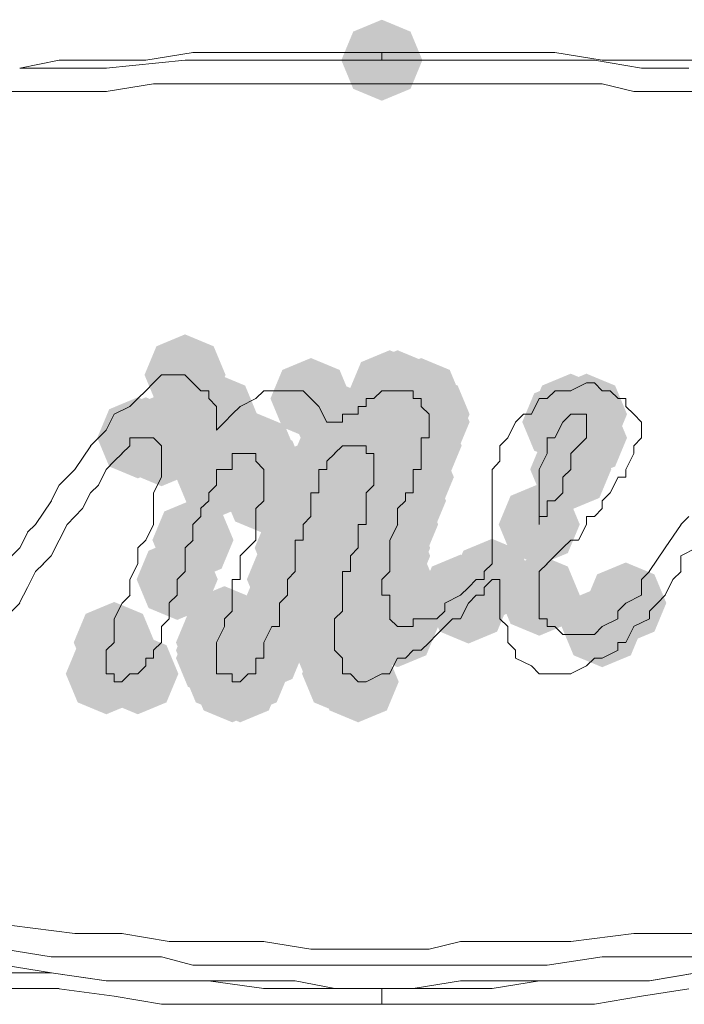
# Model space of a CAD drawing. Units: inches. Extents: x 2 to 2525, y 13 to 1882.
# Drawn here: x 718 to 733, y 964 to 985 of the extents above; entities that cross this region are included whole.
import ezdxf

# ---------------------------------------------------------------- set-up
doc = ezdxf.new("R2010")
doc.units = ezdxf.units.IN
doc.header["$MEASUREMENT"] = 0

msp = doc.modelspace()

# ---------------------------------------------------------------- hatches: boundary and pattern name
h = msp.add_hatch(color=0)
h.dxf.hatch_style = 2
h.paths.add_polyline_path([(726.099, 983.44), (725.472, 983.701), (725.211, 984.329), (725.472, 984.956), (726.099, 985.217), (726.727, 984.956), (726.988, 984.329), (726.727, 983.701)])
h = msp.add_hatch(color=0)
h.dxf.hatch_style = 2
h.paths.add_polyline_path([(721.784, 976.538), (721.157, 976.799), (720.896, 977.427), (721.157, 978.054), (721.784, 978.316), (722.412, 978.054), (722.673, 977.427), (722.412, 976.799)])
h = msp.add_hatch(color=0)
h.dxf.hatch_style = 2
h.paths.add_polyline_path([(724.545, 976.02), (723.918, 976.281), (723.657, 976.908), (723.918, 977.536), (724.545, 977.797), (725.173, 977.536), (725.434, 976.908), (725.173, 976.281)])
h = msp.add_hatch(color=0)
h.dxf.hatch_style = 2
h.paths.add_polyline_path([(726.271, 976.191), (725.643, 976.452), (725.382, 977.08), (725.643, 977.707), (726.271, 977.968), (726.898, 977.707), (727.159, 977.08), (726.898, 976.452)])
h = msp.add_hatch(color=0)
h.dxf.hatch_style = 2
h.paths.add_polyline_path([(726.444, 976.191), (725.817, 976.452), (725.556, 977.08), (725.817, 977.707), (726.444, 977.968), (727.072, 977.707), (727.333, 977.08), (727.072, 976.452)])
h = msp.add_hatch(color=0)
h.dxf.hatch_style = 2
h.paths.add_polyline_path([(726.961, 976.02), (726.333, 976.281), (726.072, 976.908), (726.333, 977.536), (726.961, 977.797), (727.588, 977.536), (727.849, 976.908), (727.588, 976.281)])
h = msp.add_hatch(color=0)
h.dxf.hatch_style = 2
h.paths.add_polyline_path([(722.475, 975.677), (721.847, 975.938), (721.586, 976.565), (721.847, 977.193), (722.475, 977.454), (723.102, 977.193), (723.363, 976.565), (723.102, 975.938)])
h = msp.add_hatch(color=0)
h.dxf.hatch_style = 2
h.paths.add_polyline_path([(727.134, 975.677), (726.507, 975.938), (726.246, 976.565), (726.507, 977.193), (727.134, 977.454), (727.762, 977.193), (728.023, 976.565), (727.762, 975.938)])
h = msp.add_hatch(color=0)
h.dxf.hatch_style = 2
h.paths.add_polyline_path([(730.24, 975.677), (729.612, 975.938), (729.351, 976.565), (729.612, 977.193), (730.24, 977.454), (730.868, 977.193), (731.129, 976.565), (730.868, 975.938)])
h = msp.add_hatch(color=0)
h.dxf.hatch_style = 2
h.paths.add_polyline_path([(730.585, 975.677), (729.957, 975.938), (729.696, 976.565), (729.957, 977.193), (730.585, 977.454), (731.213, 977.193), (731.474, 976.565), (731.213, 975.938)])
h = msp.add_hatch(color=0)
h.dxf.hatch_style = 2
h.paths.add_polyline_path([(725.064, 975.505), (724.436, 975.766), (724.175, 976.394), (724.436, 977.022), (725.064, 977.283), (725.691, 977.022), (725.952, 976.394), (725.691, 975.766)])
h = msp.add_hatch(color=0)
h.dxf.hatch_style = 2
h.paths.add_polyline_path([(727.134, 975.505), (726.507, 975.766), (726.246, 976.394), (726.507, 977.022), (727.134, 977.283), (727.762, 977.022), (728.023, 976.394), (727.762, 975.766)])
h = msp.add_hatch(color=0)
h.dxf.hatch_style = 2
h.paths.add_polyline_path([(730.067, 975.505), (729.439, 975.766), (729.178, 976.394), (729.439, 977.022), (730.067, 977.283), (730.694, 977.022), (730.955, 976.394), (730.694, 975.766)])
h = msp.add_hatch(color=0)
h.dxf.hatch_style = 2
h.paths.add_polyline_path([(720.749, 975.158), (720.122, 975.419), (719.861, 976.047), (720.122, 976.674), (720.749, 976.936), (721.377, 976.674), (721.638, 976.047), (721.377, 975.419)])
h = msp.add_hatch(color=0)
h.dxf.hatch_style = 2
h.paths.add_polyline_path([(720.923, 975.158), (720.295, 975.419), (720.034, 976.047), (720.295, 976.674), (720.923, 976.936), (721.55, 976.674), (721.812, 976.047), (721.55, 975.419)])
h = msp.add_hatch(color=0)
h.dxf.hatch_style = 2
h.paths.add_polyline_path([(721.094, 975.158), (720.467, 975.419), (720.206, 976.047), (720.467, 976.674), (721.094, 976.936), (721.722, 976.674), (721.983, 976.047), (721.722, 975.419)])
h = msp.add_hatch(color=0)
h.dxf.hatch_style = 2
h.paths.add_polyline_path([(730.585, 975.158), (729.957, 975.419), (729.696, 976.047), (729.957, 976.674), (730.585, 976.936), (731.213, 976.674), (731.474, 976.047), (731.213, 975.419)])
h = msp.add_hatch(color=0)
h.dxf.hatch_style = 2
h.paths.add_polyline_path([(721.268, 974.986), (720.64, 975.247), (720.379, 975.875), (720.64, 976.503), (721.268, 976.764), (721.895, 976.503), (722.157, 975.875), (721.895, 975.247)])
h = msp.add_hatch(color=0)
h.dxf.hatch_style = 2
h.paths.add_polyline_path([(725.237, 974.986), (724.61, 975.247), (724.349, 975.875), (724.61, 976.503), (725.237, 976.764), (725.865, 976.503), (726.126, 975.875), (725.865, 975.247)])
h = msp.add_hatch(color=0)
h.dxf.hatch_style = 2
h.paths.add_polyline_path([(725.409, 974.986), (724.781, 975.247), (724.52, 975.875), (724.781, 976.503), (725.409, 976.764), (726.036, 976.503), (726.297, 975.875), (726.036, 975.247)])
h = msp.add_hatch(color=0)
h.dxf.hatch_style = 2
h.paths.add_polyline_path([(725.58, 974.986), (724.953, 975.247), (724.692, 975.875), (724.953, 976.503), (725.58, 976.764), (726.208, 976.503), (726.469, 975.875), (726.208, 975.247)])
h = msp.add_hatch(color=0)
h.dxf.hatch_style = 2
h.paths.add_polyline_path([(725.58, 974.986), (724.953, 975.247), (724.692, 975.875), (724.953, 976.503), (725.58, 976.764), (726.208, 976.503), (726.469, 975.875), (726.208, 975.247)])
h = msp.add_hatch(color=0)
h.dxf.hatch_style = 2
h.paths.add_polyline_path([(726.961, 974.986), (726.333, 975.247), (726.072, 975.875), (726.333, 976.503), (726.961, 976.764), (727.588, 976.503), (727.849, 975.875), (727.588, 975.247)])
h = msp.add_hatch(color=0)
h.dxf.hatch_style = 2
h.paths.add_polyline_path([(722.82, 974.815), (722.192, 975.076), (721.931, 975.704), (722.192, 976.331), (722.82, 976.592), (723.447, 976.331), (723.708, 975.704), (723.447, 975.076)])
h = msp.add_hatch(color=0)
h.dxf.hatch_style = 2
h.paths.add_polyline_path([(722.993, 974.815), (722.366, 975.076), (722.105, 975.704), (722.366, 976.331), (722.993, 976.592), (723.621, 976.331), (723.882, 975.704), (723.621, 975.076)])
h = msp.add_hatch(color=0)
h.dxf.hatch_style = 2
h.paths.add_polyline_path([(723.165, 974.815), (722.537, 975.076), (722.276, 975.704), (722.537, 976.331), (723.165, 976.592), (723.792, 976.331), (724.053, 975.704), (723.792, 975.076)])
h = msp.add_hatch(color=0)
h.dxf.hatch_style = 2
h.paths.add_polyline_path([(723.338, 974.815), (722.711, 975.076), (722.45, 975.704), (722.711, 976.331), (723.338, 976.592), (723.966, 976.331), (724.227, 975.704), (723.966, 975.076)])
h = msp.add_hatch(color=0)
h.dxf.hatch_style = 2
h.paths.add_polyline_path([(725.064, 974.815), (724.436, 975.076), (724.175, 975.704), (724.436, 976.331), (725.064, 976.592), (725.691, 976.331), (725.952, 975.704), (725.691, 975.076)])
h = msp.add_hatch(color=0)
h.dxf.hatch_style = 2
h.paths.add_polyline_path([(725.064, 974.815), (724.436, 975.076), (724.175, 975.704), (724.436, 976.331), (725.064, 976.592), (725.691, 976.331), (725.952, 975.704), (725.691, 975.076)])
h = msp.add_hatch(color=0)
h.dxf.hatch_style = 2
h.paths.add_polyline_path([(725.754, 974.815), (725.126, 975.076), (724.865, 975.704), (725.126, 976.331), (725.754, 976.592), (726.381, 976.331), (726.642, 975.704), (726.381, 975.076)])
h = msp.add_hatch(color=0)
h.dxf.hatch_style = 2
h.paths.add_polyline_path([(725.925, 974.815), (725.298, 975.076), (725.037, 975.704), (725.298, 976.331), (725.925, 976.592), (726.553, 976.331), (726.814, 975.704), (726.553, 975.076)])
h = msp.add_hatch(color=0)
h.dxf.hatch_style = 2
h.paths.add_polyline_path([(723.338, 974.643), (722.711, 974.904), (722.45, 975.532), (722.711, 976.16), (723.338, 976.421), (723.966, 976.16), (724.227, 975.532), (723.966, 974.904)])
h = msp.add_hatch(color=0)
h.dxf.hatch_style = 2
h.paths.add_polyline_path([(722.475, 974.296), (721.847, 974.557), (721.586, 975.185), (721.847, 975.813), (722.475, 976.074), (723.102, 975.813), (723.363, 975.185), (723.102, 974.557)])
h = msp.add_hatch(color=0)
h.dxf.hatch_style = 2
h.paths.add_polyline_path([(723.51, 974.468), (722.882, 974.729), (722.621, 975.356), (722.882, 975.984), (723.51, 976.245), (724.137, 975.984), (724.398, 975.356), (724.137, 974.729)])
h = msp.add_hatch(color=0)
h.dxf.hatch_style = 2
h.paths.add_polyline_path([(723.51, 974.468), (722.882, 974.729), (722.621, 975.356), (722.882, 975.984), (723.51, 976.245), (724.137, 975.984), (724.398, 975.356), (724.137, 974.729)])
h = msp.add_hatch(color=0)
h.dxf.hatch_style = 2
h.paths.add_polyline_path([(723.51, 974.296), (722.882, 974.557), (722.621, 975.185), (722.882, 975.813), (723.51, 976.074), (724.137, 975.813), (724.398, 975.185), (724.137, 974.557)])
h = msp.add_hatch(color=0)
h.dxf.hatch_style = 2
h.paths.add_polyline_path([(724.719, 974.296), (724.091, 974.557), (723.83, 975.185), (724.091, 975.813), (724.719, 976.074), (725.346, 975.813), (725.607, 975.185), (725.346, 974.557)])
h = msp.add_hatch(color=0)
h.dxf.hatch_style = 2
h.paths.add_polyline_path([(724.719, 974.296), (724.091, 974.557), (723.83, 975.185), (724.091, 975.813), (724.719, 976.074), (725.346, 975.813), (725.607, 975.185), (725.346, 974.557)])
h = msp.add_hatch(color=0)
h.dxf.hatch_style = 2
h.paths.add_polyline_path([(725.925, 974.468), (725.298, 974.729), (725.037, 975.356), (725.298, 975.984), (725.925, 976.245), (726.553, 975.984), (726.814, 975.356), (726.553, 974.729)])
h = msp.add_hatch(color=0)
h.dxf.hatch_style = 2
h.paths.add_polyline_path([(726.789, 974.296), (726.162, 974.557), (725.901, 975.185), (726.162, 975.813), (726.789, 976.074), (727.417, 975.813), (727.678, 975.185), (727.417, 974.557)])
h = msp.add_hatch(color=0)
h.dxf.hatch_style = 2
h.paths.add_polyline_path([(730.24, 974.468), (729.612, 974.729), (729.351, 975.356), (729.612, 975.984), (730.24, 976.245), (730.868, 975.984), (731.129, 975.356), (730.868, 974.729)])
h = msp.add_hatch(color=0)
h.dxf.hatch_style = 2
h.paths.add_polyline_path([(723.51, 973.953), (722.882, 974.214), (722.621, 974.842), (722.882, 975.47), (723.51, 975.731), (724.137, 975.47), (724.398, 974.842), (724.137, 974.214)])
h = msp.add_hatch(color=0)
h.dxf.hatch_style = 2
h.paths.add_polyline_path([(724.545, 973.778), (723.918, 974.039), (723.657, 974.666), (723.918, 975.294), (724.545, 975.555), (725.173, 975.294), (725.434, 974.666), (725.173, 974.039)])
h = msp.add_hatch(color=0)
h.dxf.hatch_style = 2
h.paths.add_polyline_path([(725.754, 973.778), (725.126, 974.039), (724.865, 974.666), (725.126, 975.294), (725.754, 975.555), (726.381, 975.294), (726.642, 974.666), (726.381, 974.039)])
h = msp.add_hatch(color=0)
h.dxf.hatch_style = 2
h.paths.add_polyline_path([(726.618, 973.778), (725.99, 974.039), (725.729, 974.666), (725.99, 975.294), (726.618, 975.555), (727.245, 975.294), (727.506, 974.666), (727.245, 974.039)])
h = msp.add_hatch(color=0)
h.dxf.hatch_style = 2
h.paths.add_polyline_path([(724.545, 973.431), (723.918, 973.692), (723.657, 974.319), (723.918, 974.947), (724.545, 975.208), (725.173, 974.947), (725.434, 974.319), (725.173, 973.692)])
h = msp.add_hatch(color=0)
h.dxf.hatch_style = 2
h.paths.add_polyline_path([(725.58, 973.259), (724.953, 973.52), (724.692, 974.148), (724.953, 974.775), (725.58, 975.037), (726.208, 974.775), (726.469, 974.148), (726.208, 973.52)])
h = msp.add_hatch(color=0)
h.dxf.hatch_style = 2
h.paths.add_polyline_path([(726.444, 973.259), (725.817, 973.52), (725.556, 974.148), (725.817, 974.775), (726.444, 975.037), (727.072, 974.775), (727.333, 974.148), (727.072, 973.52)])
h = msp.add_hatch(color=0)
h.dxf.hatch_style = 2
h.paths.add_polyline_path([(729.55, 973.259), (728.922, 973.52), (728.661, 974.148), (728.922, 974.775), (729.55, 975.037), (730.177, 974.775), (730.438, 974.148), (730.177, 973.52)])
h = msp.add_hatch(color=0)
h.dxf.hatch_style = 2
h.paths.add_polyline_path([(721.958, 972.916), (721.33, 973.177), (721.069, 973.805), (721.33, 974.432), (721.958, 974.693), (722.585, 974.432), (722.847, 973.805), (722.585, 973.177)])
h = msp.add_hatch(color=0)
h.dxf.hatch_style = 2
h.paths.add_polyline_path([(724.2, 972.744), (723.572, 973.006), (723.311, 973.633), (723.572, 974.261), (724.2, 974.522), (724.827, 974.261), (725.088, 973.633), (724.827, 973.006)])
h = msp.add_hatch(color=0)
h.dxf.hatch_style = 2
h.paths.add_polyline_path([(725.409, 972.569), (724.781, 972.83), (724.52, 973.457), (724.781, 974.085), (725.409, 974.346), (726.036, 974.085), (726.297, 973.457), (726.036, 972.83)])
h = msp.add_hatch(color=0)
h.dxf.hatch_style = 2
h.paths.add_polyline_path([(725.58, 972.744), (724.953, 973.006), (724.692, 973.633), (724.953, 974.261), (725.58, 974.522), (726.208, 974.261), (726.469, 973.633), (726.208, 973.006)])
h = msp.add_hatch(color=0)
h.dxf.hatch_style = 2
h.paths.add_polyline_path([(726.271, 972.744), (725.643, 973.006), (725.382, 973.633), (725.643, 974.261), (726.271, 974.522), (726.898, 974.261), (727.159, 973.633), (726.898, 973.006)])
h = msp.add_hatch(color=0)
h.dxf.hatch_style = 2
h.paths.add_polyline_path([(726.271, 972.569), (725.643, 972.83), (725.382, 973.457), (725.643, 974.085), (726.271, 974.346), (726.898, 974.085), (727.159, 973.457), (726.898, 972.83)])
h = msp.add_hatch(color=0)
h.dxf.hatch_style = 2
h.paths.add_polyline_path([(726.271, 972.226), (725.643, 972.487), (725.382, 973.115), (725.643, 973.742), (726.271, 974.003), (726.898, 973.742), (727.159, 973.115), (726.898, 972.487)])
h = msp.add_hatch(color=0)
h.dxf.hatch_style = 2
h.paths.add_polyline_path([(721.613, 972.054), (720.985, 972.315), (720.724, 972.943), (720.985, 973.571), (721.613, 973.832), (722.24, 973.571), (722.502, 972.943), (722.24, 972.315)])
h = msp.add_hatch(color=0)
h.dxf.hatch_style = 2
h.paths.add_polyline_path([(724.028, 972.054), (723.401, 972.315), (723.14, 972.943), (723.401, 973.571), (724.028, 973.832), (724.656, 973.571), (724.917, 972.943), (724.656, 972.315)])
h = msp.add_hatch(color=0)
h.dxf.hatch_style = 2
h.paths.add_polyline_path([(725.237, 972.054), (724.61, 972.315), (724.349, 972.943), (724.61, 973.571), (725.237, 973.832), (725.865, 973.571), (726.126, 972.943), (725.865, 972.315)])
h = msp.add_hatch(color=0)
h.dxf.hatch_style = 2
h.paths.add_polyline_path([(728.515, 972.054), (727.887, 972.315), (727.626, 972.943), (727.887, 973.571), (728.515, 973.832), (729.142, 973.571), (729.403, 972.943), (729.142, 972.315)])
h = msp.add_hatch(color=0)
h.dxf.hatch_style = 2
h.paths.add_polyline_path([(728.515, 972.054), (727.887, 972.315), (727.626, 972.943), (727.887, 973.571), (728.515, 973.832), (729.142, 973.571), (729.403, 972.943), (729.142, 972.315)])
h = msp.add_hatch(color=0)
h.dxf.hatch_style = 2
h.paths.add_polyline_path([(724.028, 971.707), (723.401, 971.968), (723.14, 972.596), (723.401, 973.224), (724.028, 973.485), (724.656, 973.224), (724.917, 972.596), (724.656, 971.968)])
h = msp.add_hatch(color=0)
h.dxf.hatch_style = 2
h.paths.add_polyline_path([(727.824, 971.707), (727.197, 971.968), (726.936, 972.596), (727.197, 973.224), (727.824, 973.485), (728.452, 973.224), (728.713, 972.596), (728.452, 971.968)])
h = msp.add_hatch(color=0)
h.dxf.hatch_style = 2
h.paths.add_polyline_path([(729.55, 971.707), (728.922, 971.968), (728.661, 972.596), (728.922, 973.224), (729.55, 973.485), (730.177, 973.224), (730.438, 972.596), (730.177, 971.968)])
h = msp.add_hatch(color=0)
h.dxf.hatch_style = 2
h.paths.add_polyline_path([(725.237, 971.535), (724.61, 971.797), (724.349, 972.424), (724.61, 973.052), (725.237, 973.313), (725.865, 973.052), (726.126, 972.424), (725.865, 971.797)])
h = msp.add_hatch(color=0)
h.dxf.hatch_style = 2
h.paths.add_polyline_path([(727.998, 971.535), (727.371, 971.797), (727.11, 972.424), (727.371, 973.052), (727.998, 973.313), (728.626, 973.052), (728.887, 972.424), (728.626, 971.797)])
h = msp.add_hatch(color=0)
h.dxf.hatch_style = 2
h.paths.add_polyline_path([(731.447, 971.535), (730.819, 971.797), (730.558, 972.424), (730.819, 973.052), (731.447, 973.313), (732.075, 973.052), (732.336, 972.424), (732.075, 971.797)])
h = msp.add_hatch(color=0)
h.dxf.hatch_style = 2
h.paths.add_polyline_path([(725.064, 971.193), (724.436, 971.454), (724.175, 972.081), (724.436, 972.709), (725.064, 972.97), (725.691, 972.709), (725.952, 972.081), (725.691, 971.454)])
h = msp.add_hatch(color=0)
h.dxf.hatch_style = 2
h.paths.add_polyline_path([(726.271, 971.193), (725.643, 971.454), (725.382, 972.081), (725.643, 972.709), (726.271, 972.97), (726.898, 972.709), (727.159, 972.081), (726.898, 971.454)])
h = msp.add_hatch(color=0)
h.dxf.hatch_style = 2
h.paths.add_polyline_path([(722.648, 971.017), (722.021, 971.278), (721.76, 971.906), (722.021, 972.533), (722.648, 972.794), (723.276, 972.533), (723.537, 971.906), (723.276, 971.278)])
h = msp.add_hatch(color=0)
h.dxf.hatch_style = 2
h.paths.add_polyline_path([(725.064, 971.017), (724.436, 971.278), (724.175, 971.906), (724.436, 972.533), (725.064, 972.794), (725.691, 972.533), (725.952, 971.906), (725.691, 971.278)])
h = msp.add_hatch(color=0)
h.dxf.hatch_style = 2
h.paths.add_polyline_path([(726.444, 971.017), (725.817, 971.278), (725.556, 971.906), (725.817, 972.533), (726.444, 972.794), (727.072, 972.533), (727.333, 971.906), (727.072, 971.278)])
h = msp.add_hatch(color=0)
h.dxf.hatch_style = 2
h.paths.add_polyline_path([(730.93, 971.017), (730.302, 971.278), (730.041, 971.906), (730.302, 972.533), (730.93, 972.794), (731.558, 972.533), (731.819, 971.906), (731.558, 971.278)])
h = msp.add_hatch(color=0)
h.dxf.hatch_style = 2
h.paths.add_polyline_path([(720.232, 970.67), (719.605, 970.931), (719.344, 971.558), (719.605, 972.186), (720.232, 972.447), (720.86, 972.186), (721.121, 971.558), (720.86, 970.931)])
h = msp.add_hatch(color=0)
h.dxf.hatch_style = 2
h.paths.add_polyline_path([(722.475, 970.67), (721.847, 970.931), (721.586, 971.558), (721.847, 972.186), (722.475, 972.447), (723.102, 972.186), (723.363, 971.558), (723.102, 970.931)])
h = msp.add_hatch(color=0)
h.dxf.hatch_style = 2
h.paths.add_polyline_path([(725.064, 970.67), (724.436, 970.931), (724.175, 971.558), (724.436, 972.186), (725.064, 972.447), (725.691, 972.186), (725.952, 971.558), (725.691, 970.931)])
h = msp.add_hatch(color=0)
h.dxf.hatch_style = 2
h.paths.add_polyline_path([(722.475, 970.498), (721.847, 970.759), (721.586, 971.387), (721.847, 972.015), (722.475, 972.276), (723.102, 972.015), (723.363, 971.387), (723.102, 970.759)])
h = msp.add_hatch(color=0)
h.dxf.hatch_style = 2
h.paths.add_polyline_path([(723.51, 970.498), (722.882, 970.759), (722.621, 971.387), (722.882, 972.015), (723.51, 972.276), (724.137, 972.015), (724.398, 971.387), (724.137, 970.759)])
h = msp.add_hatch(color=0)
h.dxf.hatch_style = 2
h.paths.add_polyline_path([(725.064, 970.498), (724.436, 970.759), (724.175, 971.387), (724.436, 972.015), (725.064, 972.276), (725.691, 972.015), (725.952, 971.387), (725.691, 970.759)])
h = msp.add_hatch(color=0)
h.dxf.hatch_style = 2
h.paths.add_polyline_path([(722.475, 970.327), (721.847, 970.588), (721.586, 971.216), (721.847, 971.843), (722.475, 972.104), (723.102, 971.843), (723.363, 971.216), (723.102, 970.588)])
h = msp.add_hatch(color=0)
h.dxf.hatch_style = 2
h.paths.add_polyline_path([(722.475, 970.327), (721.847, 970.588), (721.586, 971.216), (721.847, 971.843), (722.475, 972.104), (723.102, 971.843), (723.363, 971.216), (723.102, 970.588)])
h = msp.add_hatch(color=0)
h.dxf.hatch_style = 2
h.paths.add_polyline_path([(725.237, 970.327), (724.61, 970.588), (724.349, 971.216), (724.61, 971.843), (725.237, 972.104), (725.865, 971.843), (726.126, 971.216), (725.865, 970.588)])
h = msp.add_hatch(color=0)
h.dxf.hatch_style = 2
h.paths.add_polyline_path([(725.237, 970.327), (724.61, 970.588), (724.349, 971.216), (724.61, 971.843), (725.237, 972.104), (725.865, 971.843), (726.126, 971.216), (725.865, 970.588)])
h = msp.add_hatch(color=0)
h.dxf.hatch_style = 2
h.paths.add_polyline_path([(720.059, 969.984), (719.431, 970.245), (719.17, 970.872), (719.431, 971.5), (720.059, 971.761), (720.686, 971.5), (720.948, 970.872), (720.686, 970.245)])
h = msp.add_hatch(color=0)
h.dxf.hatch_style = 2
h.paths.add_polyline_path([(720.749, 969.984), (720.122, 970.245), (719.861, 970.872), (720.122, 971.5), (720.749, 971.761), (721.377, 971.5), (721.638, 970.872), (721.377, 970.245)])
h = msp.add_hatch(color=0)
h.dxf.hatch_style = 2
h.paths.add_polyline_path([(722.648, 969.984), (722.021, 970.245), (721.76, 970.872), (722.021, 971.5), (722.648, 971.761), (723.276, 971.5), (723.537, 970.872), (723.276, 970.245)])
h = msp.add_hatch(color=0)
h.dxf.hatch_style = 2
h.paths.add_polyline_path([(723.165, 969.984), (722.537, 970.245), (722.276, 970.872), (722.537, 971.5), (723.165, 971.761), (723.792, 971.5), (724.053, 970.872), (723.792, 970.245)])
h = msp.add_hatch(color=0)
h.dxf.hatch_style = 2
h.paths.add_polyline_path([(725.237, 969.984), (724.61, 970.245), (724.349, 970.872), (724.61, 971.5), (725.237, 971.761), (725.865, 971.5), (726.126, 970.872), (725.865, 970.245)])
h = msp.add_hatch(color=0)
h.dxf.hatch_style = 2
h.paths.add_polyline_path([(725.409, 969.984), (724.781, 970.245), (724.52, 970.872), (724.781, 971.5), (725.409, 971.761), (726.036, 971.5), (726.297, 970.872), (726.036, 970.245)])
h = msp.add_hatch(color=0)
h.dxf.hatch_style = 2
h.paths.add_polyline_path([(722.82, 969.808), (722.192, 970.069), (721.931, 970.697), (722.192, 971.325), (722.82, 971.586), (723.447, 971.325), (723.708, 970.697), (723.447, 970.069)])
h = msp.add_hatch(color=0)
h.dxf.hatch_style = 2
h.paths.add_polyline_path([(722.993, 969.808), (722.366, 970.069), (722.105, 970.697), (722.366, 971.325), (722.993, 971.586), (723.621, 971.325), (723.882, 970.697), (723.621, 970.069)])
h = msp.add_hatch(color=0)
h.dxf.hatch_style = 2
h.paths.add_polyline_path([(722.993, 969.808), (722.366, 970.069), (722.105, 970.697), (722.366, 971.325), (722.993, 971.586), (723.621, 971.325), (723.882, 970.697), (723.621, 970.069)])
h = msp.add_hatch(color=0)
h.dxf.hatch_style = 2
h.paths.add_polyline_path([(722.993, 969.808), (722.366, 970.069), (722.105, 970.697), (722.366, 971.325), (722.993, 971.586), (723.621, 971.325), (723.882, 970.697), (723.621, 970.069)])
h = msp.add_hatch(color=0)
h.dxf.hatch_style = 2
h.paths.add_polyline_path([(725.58, 969.808), (724.953, 970.069), (724.692, 970.697), (724.953, 971.325), (725.58, 971.586), (726.208, 971.325), (726.469, 970.697), (726.208, 970.069)])
h = msp.add_hatch(color=0)
h.dxf.hatch_style = 2
h.paths.add_polyline_path([(725.58, 969.808), (724.953, 970.069), (724.692, 970.697), (724.953, 971.325), (725.58, 971.586), (726.208, 971.325), (726.469, 970.697), (726.208, 970.069)])

# ---------------------------------------------------------------- linework, layer by layer
at = {"color": 0, "lineweight": 0}
for points in [[(720.923, 984.329), (721.96, 984.5)], [(721.958, 984.5), (722.995, 984.5)], [(722.993, 984.5), (724.202, 984.5)], [(724.2, 984.5), (725.237, 984.5)], [(725.237, 984.5), (726.099, 984.5)], [(726.099, 984.329), (726.099, 984.5)], [(726.789, 984.5), (726.099, 984.5)], [(727.824, 984.5), (726.787, 984.5)], [(728.86, 984.5), (727.823, 984.5)], [(729.895, 984.5), (728.858, 984.5)], [(730.93, 984.329), (729.893, 984.5)], [(718.16, 984.157), (719.026, 984.329)], [(719.024, 984.329), (719.89, 984.329)], [(719.887, 984.329), (720.925, 984.329)], [(720.059, 984.157), (721.786, 984.329)], [(721.784, 984.329), (722.821, 984.329)], [(722.82, 984.329), (723.857, 984.329)], [(723.855, 984.329), (724.72, 984.329)], [(724.719, 984.329), (725.756, 984.329)], [(725.754, 984.329), (726.791, 984.329)], [(726.789, 984.329), (727.826, 984.329)], [(727.824, 984.329), (728.686, 984.329)], [(728.686, 984.329), (729.723, 984.329)], [(729.722, 984.329), (730.759, 984.329)], [(730.759, 984.329), (731.792, 984.157)], [(731.965, 984.329), (730.928, 984.329)], [(733, 984.329), (731.963, 984.329)], [(718.16, 984.157), (718.854, 984.157)], [(718.852, 984.157), (720.061, 984.157)], [(731.792, 984.157), (732.829, 984.157)], [(717.817, 983.639), (719.026, 983.639)], [(719.024, 983.639), (720.061, 983.639)], [(720.059, 983.639), (721.096, 983.814)], [(721.094, 983.814), (721.96, 983.814)], [(721.958, 983.814), (723.166, 983.814)], [(723.165, 983.814), (724.545, 983.814)], [(724.545, 983.814), (725.754, 983.814)], [(725.754, 983.814), (726.962, 983.814)], [(726.961, 983.814), (727.651, 983.814)], [(727.651, 983.814), (729.031, 983.814)], [(729.031, 983.814), (729.721, 983.814)], [(729.722, 983.814), (730.93, 983.814)], [(730.93, 983.814), (731.62, 983.639)], [(731.62, 983.639), (732.482, 983.639)], [(732.482, 983.639), (733.519, 983.639)], [(721.094, 977.255), (721.27, 977.427)], [(721.439, 977.427), (721.268, 977.427)], [(721.439, 977.427), (721.615, 977.427)], [(721.613, 977.427), (721.784, 977.427)], [(721.958, 977.255), (721.782, 977.427)], [(721.094, 977.255), (720.923, 977.08)], [(722.129, 977.08), (721.958, 977.255)], [(730.585, 977.255), (730.238, 977.08)], [(730.585, 977.255), (730.761, 977.255)], [(730.759, 977.255), (730.93, 977.08)], [(720.577, 976.737), (720.749, 976.908)], [(720.749, 976.908), (720.925, 977.08)], [(722.303, 977.08), (722.127, 977.08)], [(722.303, 976.908), (722.303, 977.08)], [(722.475, 976.737), (722.303, 976.908)], [(722.993, 976.737), (723.34, 976.908)], [(723.51, 977.08), (723.338, 976.908)], [(723.51, 977.08), (723.685, 977.08)], [(723.855, 977.08), (723.683, 977.08)], [(723.855, 977.08), (724.03, 977.08)], [(724.2, 977.08), (724.028, 977.08)], [(724.374, 977.08), (724.198, 977.08)], [(724.545, 976.908), (724.374, 977.08)], [(724.545, 976.908), (724.721, 976.737)], [(725.754, 976.737), (725.754, 976.908)], [(725.754, 976.908), (725.925, 976.908)], [(726.099, 977.08), (725.924, 976.908)], [(726.271, 977.08), (726.099, 977.08)], [(726.444, 977.08), (726.269, 977.08)], [(726.618, 977.08), (726.442, 977.08)], [(726.789, 977.08), (726.618, 977.08)], [(726.789, 977.08), (726.789, 976.908)], [(726.961, 976.908), (726.789, 976.908)], [(726.961, 976.908), (726.961, 976.737)], [(729.55, 976.908), (729.378, 976.565)], [(729.722, 976.908), (729.55, 976.908)], [(729.722, 976.908), (729.897, 977.08)], [(730.067, 977.08), (729.895, 977.08)], [(730.24, 977.08), (730.064, 977.08)], [(730.93, 977.08), (731.102, 977.08)], [(731.102, 977.08), (731.277, 976.908)], [(731.447, 976.908), (731.275, 976.908)], [(731.447, 976.737), (731.447, 976.908)], [(720.577, 976.737), (720.23, 976.565)], [(722.475, 976.565), (722.475, 976.737)], [(722.82, 976.565), (722.995, 976.737)], [(724.89, 976.394), (724.719, 976.737)], [(725.754, 976.737), (725.578, 976.737)], [(725.58, 976.737), (725.58, 976.565)], [(727.134, 976.565), (726.959, 976.737)], [(731.62, 976.565), (731.445, 976.737)], [(720.232, 976.565), (720.057, 976.218)], [(722.475, 976.565), (722.475, 976.394)], [(722.648, 976.394), (722.82, 976.565)], [(725.237, 976.394), (725.237, 976.565)], [(725.237, 976.565), (725.409, 976.565)], [(725.409, 976.565), (725.58, 976.565)], [(727.134, 976.394), (727.134, 976.565)], [(729.031, 976.394), (729.207, 976.565)], [(729.205, 976.565), (729.38, 976.565)], [(730.24, 976.565), (730.064, 976.394)], [(730.24, 976.565), (730.412, 976.565)], [(730.585, 976.565), (730.409, 976.565)], [(730.585, 976.394), (730.585, 976.565)], [(731.62, 976.565), (731.792, 976.394)], [(722.475, 976.218), (722.65, 976.394)], [(722.475, 976.394), (722.475, 976.218)], [(725.064, 976.394), (724.888, 976.394)], [(725.064, 976.394), (725.239, 976.394)], [(727.134, 976.394), (727.134, 976.218)], [(729.031, 976.394), (728.86, 976.047)], [(730.067, 976.394), (729.895, 976.047)], [(730.585, 976.218), (730.585, 976.394)], [(731.792, 976.394), (731.792, 976.218)], [(720.059, 976.218), (719.712, 975.875)], [(720.577, 976.047), (720.749, 976.047)], [(720.577, 975.875), (720.577, 976.046)], [(720.749, 976.047), (720.925, 976.047)], [(720.923, 976.047), (721.094, 976.047)], [(721.094, 976.047), (721.27, 975.875)], [(727.134, 976.047), (726.959, 976.047)], [(726.961, 975.875), (726.961, 976.046)], [(727.134, 976.218), (727.134, 976.047)], [(728.86, 976.047), (728.684, 975.875)], [(729.895, 976.047), (729.719, 976.047)], [(729.722, 975.875), (729.722, 976.046)], [(730.412, 975.875), (730.587, 976.046)], [(730.585, 976.218), (730.585, 976.047)], [(731.792, 976.047), (731.62, 975.875)], [(731.792, 976.218), (731.792, 976.047)], [(719.369, 975.356), (719.716, 975.875)], [(720.577, 975.875), (720.402, 975.704)], [(721.268, 975.704), (721.268, 975.875)], [(725.064, 975.704), (725.239, 975.875)], [(725.237, 975.875), (725.409, 975.875)], [(725.58, 975.875), (725.409, 975.875)], [(725.58, 975.875), (725.756, 975.875)], [(725.754, 975.875), (725.754, 975.704)], [(726.961, 975.875), (726.961, 975.704)], [(728.686, 975.532), (728.686, 975.875)], [(729.722, 975.704), (729.722, 975.875)], [(730.24, 975.704), (730.412, 975.875)], [(731.62, 975.875), (731.62, 975.704)], [(720.404, 975.704), (720.232, 975.532)], [(721.268, 975.704), (721.268, 975.356)], [(722.82, 975.704), (722.995, 975.704)], [(722.82, 975.704), (722.82, 975.532)], [(723.165, 975.704), (722.993, 975.704)], [(723.338, 975.704), (723.163, 975.704)], [(723.338, 975.532), (723.338, 975.704)], [(724.89, 975.532), (725.066, 975.704)], [(725.925, 975.704), (725.754, 975.704)], [(725.925, 975.704), (725.925, 975.532)], [(726.961, 975.704), (726.961, 975.532)], [(729.722, 975.704), (729.55, 975.356)], [(730.24, 975.704), (730.24, 975.356)], [(731.447, 975.356), (731.623, 975.704)], [(720.232, 975.532), (720.057, 975.356)], [(722.82, 975.356), (722.82, 975.532)], [(723.51, 975.356), (723.338, 975.532)], [(724.89, 975.532), (724.89, 975.356)], [(725.925, 975.532), (725.925, 975.356)], [(726.961, 975.356), (726.961, 975.532)], [(728.686, 975.532), (728.515, 975.356)], [(719.369, 975.356), (719.022, 975.009)], [(720.059, 975.356), (719.887, 975.009)], [(721.268, 975.185), (721.092, 974.842)], [(721.268, 975.185), (721.268, 975.356)], [(722.648, 975.356), (722.473, 975.356)], [(722.475, 975.356), (722.475, 975.185)], [(722.475, 975.185), (722.475, 975.009)], [(722.82, 975.356), (722.648, 975.356)], [(723.51, 975.356), (723.51, 975.185)], [(723.51, 974.842), (723.51, 975.185)], [(724.719, 975.185), (724.719, 975.356)], [(724.89, 975.356), (724.719, 975.356)], [(724.719, 974.842), (724.719, 975.185)], [(725.925, 975.356), (725.925, 975.185)], [(725.925, 975.185), (725.925, 975.009)], [(726.789, 975.356), (726.789, 975.185)], [(726.789, 975.356), (726.961, 975.356)], [(726.789, 975.185), (726.789, 974.842)], [(728.515, 975.356), (728.515, 975.009)], [(729.55, 975.185), (729.55, 975.356)], [(729.55, 975.009), (729.55, 975.185)], [(730.24, 975.356), (730.064, 975.185)], [(730.067, 975.185), (730.067, 975.009)], [(731.102, 974.842), (731.277, 975.185)], [(731.447, 975.185), (731.275, 975.185)], [(731.447, 975.356), (731.447, 975.185)], [(719.024, 975.009), (718.852, 974.666)], [(719.714, 974.842), (719.89, 975.009)], [(722.303, 974.842), (722.474, 975.009)], [(725.754, 974.842), (725.925, 975.009)], [(728.515, 974.842), (728.515, 975.009)], [(729.55, 974.842), (729.55, 975.009)], [(730.067, 975.009), (730.067, 974.842)], [(719.714, 974.842), (719.538, 974.495)], [(721.094, 974.842), (721.094, 974.666)], [(722.303, 974.842), (722.303, 974.666)], [(723.51, 974.842), (723.51, 974.666)], [(724.719, 974.842), (724.543, 974.842)], [(724.545, 974.842), (724.545, 974.666)], [(725.754, 974.842), (725.754, 974.666)], [(726.618, 974.842), (726.618, 974.666)], [(726.789, 974.842), (726.618, 974.842)], [(728.515, 974.842), (728.515, 974.666)], [(729.55, 974.842), (729.55, 974.666)], [(729.895, 974.666), (730.067, 974.842)], [(731.102, 974.842), (730.93, 974.666)], [(718.507, 974.148), (718.854, 974.666)], [(721.094, 974.666), (721.094, 974.495)], [(722.303, 974.666), (722.127, 974.495)], [(723.51, 974.666), (723.338, 974.495)], [(724.545, 974.666), (724.545, 974.495)], [(725.754, 974.666), (725.754, 974.319)], [(726.618, 974.666), (726.442, 974.495)], [(728.515, 974.666), (728.515, 974.319)], [(729.55, 974.495), (729.55, 974.666)], [(729.722, 974.319), (729.722, 974.666)], [(729.722, 974.666), (729.897, 974.666)], [(730.93, 974.666), (730.93, 974.495)], [(719.197, 974.148), (719.369, 974.319)], [(719.369, 974.319), (719.54, 974.495)], [(721.094, 974.148), (721.094, 974.495)], [(722.129, 974.319), (721.958, 974.148)], [(722.129, 974.495), (722.129, 974.319)], [(723.338, 974.495), (723.338, 974.319)], [(723.338, 974.148), (723.338, 974.319)], [(724.374, 974.148), (724.545, 974.319)], [(724.545, 974.495), (724.545, 974.319)], [(725.754, 974.148), (725.754, 974.319)], [(726.444, 974.495), (726.444, 974.319)], [(726.444, 974.148), (726.444, 974.319)], [(728.515, 974.148), (728.515, 974.319)], [(729.55, 974.495), (729.55, 974.319)], [(729.55, 974.148), (729.55, 974.319)], [(729.55, 974.319), (729.721, 974.319)], [(729.55, 974.148), (729.55, 974.319)], [(730.759, 974.319), (730.583, 974.319)], [(730.585, 974.148), (730.585, 974.319)], [(730.759, 974.319), (730.93, 974.495)], [(732.655, 974.148), (732.827, 974.319)], [(718.333, 973.976), (718.509, 974.147)], [(719.197, 974.148), (719.022, 973.805)], [(720.923, 973.805), (721.094, 974.147)], [(721.958, 973.976), (721.958, 974.147)], [(723.338, 973.805), (723.338, 974.147)], [(724.374, 974.148), (724.374, 973.976)], [(725.58, 974.148), (725.756, 974.148)], [(725.58, 973.805), (725.58, 974.147)], [(726.271, 973.805), (726.446, 974.147)], [(728.515, 973.805), (728.515, 974.147)], [(730.412, 973.805), (730.587, 974.147)], [(732.31, 973.633), (732.658, 974.147)], [(718.16, 973.633), (718.336, 973.976)], [(721.958, 973.805), (721.958, 973.976)], [(724.374, 973.805), (724.374, 973.976)], [(719.024, 973.805), (718.852, 973.457)], [(720.749, 973.633), (720.925, 973.805)], [(721.784, 973.633), (721.96, 973.805)], [(723.165, 973.633), (723.34, 973.805)], [(724.2, 973.805), (724.2, 973.633)], [(724.2, 973.805), (724.375, 973.805)], [(725.58, 973.633), (725.58, 973.805)], [(726.271, 973.805), (726.271, 973.633)], [(728.515, 973.633), (728.515, 973.805)], [(730.067, 973.633), (730.242, 973.805)], [(730.24, 973.805), (730.412, 973.805)], [(718.16, 973.633), (717.988, 973.457)], [(718.852, 973.457), (718.676, 973.286)], [(720.749, 973.286), (720.749, 973.633)], [(721.784, 973.633), (721.784, 973.457)], [(721.784, 973.457), (721.784, 973.115)], [(723.165, 973.633), (722.993, 973.457)], [(722.993, 972.943), (722.993, 973.457)], [(724.2, 973.286), (724.2, 973.633)], [(725.409, 973.457), (725.58, 973.633)], [(725.409, 973.457), (725.409, 973.115)], [(726.271, 973.633), (726.271, 973.457)], [(726.271, 973.457), (726.271, 973.115)], [(728.515, 973.457), (728.515, 973.633)], [(728.515, 973.286), (728.515, 973.457)], [(729.895, 973.457), (729.719, 973.286)], [(730.067, 973.633), (729.895, 973.457)], [(732.31, 973.633), (731.963, 973.115)], [(733, 973.633), (732.653, 973.457)], [(732.655, 973.457), (732.655, 973.115)], [(718.678, 973.286), (718.507, 973.115)], [(720.577, 972.943), (720.749, 973.286)], [(724.2, 973.286), (724.2, 973.115)], [(728.515, 973.286), (728.339, 973.115)], [(729.722, 973.286), (729.55, 973.115)], [(718.507, 973.115), (718.331, 972.767)], [(721.613, 972.943), (721.784, 973.115)], [(724.028, 972.943), (724.2, 973.115)], [(725.237, 972.943), (725.237, 973.115)], [(725.409, 973.115), (725.237, 973.115)], [(726.099, 972.943), (726.271, 973.115)], [(728.341, 973.115), (728.341, 972.943)], [(729.55, 972.943), (729.55, 973.115)], [(731.965, 973.115), (731.79, 972.943)], [(732.482, 972.943), (732.658, 973.115)], [(720.577, 972.943), (720.577, 972.596)], [(721.613, 972.596), (721.613, 972.943)], [(722.82, 972.943), (722.995, 972.943)], [(722.82, 972.424), (722.82, 972.943)], [(724.028, 972.943), (724.028, 972.596)], [(725.237, 972.943), (725.237, 972.767)], [(726.099, 972.767), (726.099, 972.943)], [(728.17, 972.943), (727.998, 972.767)], [(728.341, 972.943), (728.17, 972.943)], [(728.341, 972.767), (728.517, 972.943)], [(728.686, 972.943), (728.515, 972.943)], [(728.686, 972.767), (728.686, 972.943)], [(729.55, 972.767), (729.55, 972.943)], [(731.792, 972.596), (731.792, 972.943)], [(732.482, 972.943), (732.31, 972.596)], [(718.333, 972.767), (718.158, 972.425)], [(720.404, 972.424), (720.58, 972.596)], [(721.613, 972.596), (721.437, 972.425)], [(723.855, 972.424), (724.03, 972.596)], [(725.237, 972.596), (725.237, 972.767)], [(725.237, 972.424), (725.237, 972.596)], [(726.099, 972.767), (726.099, 972.596)], [(726.099, 972.596), (726.271, 972.596)], [(726.271, 972.424), (726.271, 972.596)], [(727.479, 972.424), (727.826, 972.596)], [(727.824, 972.596), (728, 972.767)], [(727.998, 972.424), (728.17, 972.596)], [(728.341, 972.596), (728.17, 972.596)], [(728.341, 972.596), (728.341, 972.767)], [(728.686, 972.767), (728.686, 972.596)], [(728.686, 972.249), (728.686, 972.596)], [(729.55, 972.596), (729.55, 972.767)], [(729.55, 972.596), (729.55, 972.425)], [(731.447, 972.424), (731.794, 972.596)], [(732.139, 972.424), (732.31, 972.596)], [(717.988, 972.249), (718.16, 972.424)], [(720.404, 972.424), (720.232, 972.081)], [(721.439, 972.424), (721.439, 972.081)], [(722.82, 972.424), (722.82, 972.249)], [(723.855, 972.424), (723.855, 972.249)], [(725.237, 972.424), (725.237, 972.249)], [(726.271, 972.249), (726.271, 972.424)], [(727.479, 972.424), (727.479, 972.249)], [(727.824, 972.081), (728, 972.424)], [(729.55, 972.424), (729.55, 972.249)], [(731.275, 972.249), (731.447, 972.424)], [(731.965, 972.249), (732.141, 972.424)], [(722.82, 972.249), (722.648, 972.081)], [(723.855, 972.249), (723.855, 972.081)], [(725.064, 972.081), (725.239, 972.249)], [(726.271, 972.081), (726.271, 972.249)], [(727.306, 972.081), (727.481, 972.249)], [(728.686, 972.081), (728.686, 972.249)], [(729.55, 972.249), (729.55, 972.081)], [(731.275, 972.081), (731.275, 972.249)], [(731.965, 972.081), (731.965, 972.249)], [(720.232, 972.081), (720.232, 971.906)], [(721.439, 972.081), (721.268, 971.906)], [(722.648, 972.081), (722.648, 971.906)], [(723.855, 972.081), (723.855, 971.906)], [(725.064, 972.081), (725.064, 971.906)], [(726.444, 971.906), (726.269, 972.081)], [(726.789, 972.081), (726.789, 971.906)], [(726.789, 972.081), (726.961, 972.081)], [(726.961, 972.081), (727.308, 972.081)], [(727.651, 972.081), (727.479, 971.906)], [(727.824, 972.081), (727.649, 972.081)], [(728.686, 972.081), (728.862, 971.906)], [(729.55, 972.081), (729.721, 972.081)], [(729.722, 972.081), (729.722, 971.906)], [(731.275, 972.081), (730.928, 971.906)], [(731.965, 972.081), (731.618, 971.906)], [(720.232, 971.906), (720.232, 971.558)], [(721.268, 971.906), (721.268, 971.734)], [(721.268, 971.558), (721.268, 971.734)], [(722.475, 971.558), (722.65, 971.906)], [(723.51, 971.558), (723.685, 971.906)], [(723.855, 971.906), (723.683, 971.906)], [(725.064, 971.906), (725.064, 971.734)], [(725.064, 971.558), (725.064, 971.734)], [(726.789, 971.906), (726.442, 971.906)], [(727.306, 971.734), (727.134, 971.558)], [(727.306, 971.734), (727.481, 971.906)], [(728.86, 971.558), (728.86, 971.906)], [(729.722, 971.906), (729.897, 971.906)], [(730.067, 971.734), (729.895, 971.906)], [(730.067, 971.734), (730.242, 971.734)], [(730.412, 971.734), (730.24, 971.734)], [(730.585, 971.734), (730.409, 971.734)], [(730.585, 971.734), (730.761, 971.734)], [(730.93, 971.906), (730.759, 971.734)], [(731.62, 971.906), (731.445, 971.558)], [(720.232, 971.558), (720.057, 971.387)], [(721.094, 971.387), (721.27, 971.558)], [(722.475, 971.558), (722.475, 971.387)], [(723.51, 971.387), (723.51, 971.558)], [(725.064, 971.387), (725.064, 971.558)], [(727.134, 971.558), (726.959, 971.387)], [(729.031, 971.387), (728.86, 971.558)], [(731.275, 971.387), (731.275, 971.558)], [(731.275, 971.558), (731.447, 971.558)], [(720.059, 971.387), (720.059, 971.216)], [(721.094, 971.387), (721.094, 971.216)], [(722.475, 971.216), (722.475, 971.387)], [(723.51, 971.387), (723.51, 971.216)], [(725.064, 971.387), (725.239, 971.216)], [(726.618, 971.216), (726.789, 971.387)], [(726.789, 971.387), (726.961, 971.387)], [(729.031, 971.387), (729.031, 971.216)], [(730.93, 971.216), (731.277, 971.387)], [(720.059, 971.044), (720.059, 971.216)], [(721.094, 971.216), (720.923, 971.216)], [(720.923, 971.044), (720.923, 971.216)], [(722.475, 971.216), (722.475, 971.044)], [(723.338, 971.216), (723.51, 971.216)], [(723.338, 971.216), (723.338, 971.044)], [(725.237, 971.216), (725.237, 971.044)], [(726.444, 971.216), (726.269, 970.873)], [(726.618, 971.216), (726.442, 971.216)], [(729.378, 971.044), (729.031, 971.216)], [(730.585, 971.044), (730.761, 971.216)], [(730.759, 971.216), (730.93, 971.216)], [(720.232, 970.872), (720.057, 970.872)], [(720.059, 970.872), (720.059, 971.044)], [(720.232, 970.872), (720.232, 970.697)], [(720.577, 970.872), (720.402, 970.697)], [(720.577, 970.872), (720.749, 970.872)], [(720.749, 970.872), (720.925, 971.044)], [(722.648, 970.872), (722.473, 970.872)], [(722.475, 970.872), (722.475, 971.044)], [(722.648, 970.872), (722.82, 970.872)], [(722.82, 970.697), (722.82, 970.873)], [(722.993, 970.697), (723.165, 970.873)], [(723.165, 970.872), (723.34, 970.872)], [(723.338, 971.044), (723.338, 970.873)], [(725.237, 971.044), (725.237, 970.873)], [(725.409, 970.872), (725.237, 970.872)], [(725.58, 970.697), (725.409, 970.873)], [(725.754, 970.697), (726.101, 970.873)], [(726.271, 970.872), (726.099, 970.872)], [(729.378, 971.044), (729.55, 970.873)], [(729.55, 970.872), (729.721, 970.872)], [(730.067, 970.872), (729.719, 970.872)], [(730.24, 970.872), (730.064, 970.872)], [(730.585, 971.044), (730.238, 970.873)], [(720.232, 970.697), (720.404, 970.697)], [(722.82, 970.697), (722.995, 970.697)], [(725.58, 970.697), (725.756, 970.697)], [(719.369, 965.175), (717.989, 965.351)], [(720.404, 965.175), (719.367, 965.175)], [(721.439, 965.004), (720.402, 965.175)], [(731.62, 965.175), (730.24, 965.004)], [(732.31, 965.175), (731.62, 965.175)], [(733.519, 965.175), (732.311, 965.175)], [(718.852, 964.661), (717.815, 964.832)], [(722.475, 965.004), (721.438, 965.004)], [(723.51, 965.004), (722.473, 965.004)], [(724.545, 964.832), (723.508, 965.004)], [(725.754, 964.832), (724.545, 964.832)], [(727.134, 964.832), (725.754, 964.832)], [(727.824, 965.004), (727.134, 964.832)], [(729.031, 965.004), (727.823, 965.004)], [(730.24, 965.004), (729.031, 965.004)], [(719.369, 964.661), (718.85, 964.661)], [(720.404, 964.661), (719.367, 964.661)], [(721.268, 964.661), (720.402, 964.661)], [(721.958, 964.485), (721.268, 964.661)], [(730.93, 964.661), (729.722, 964.485)], [(731.965, 964.661), (730.928, 964.661)], [(733, 964.661), (731.963, 964.661)], [(717.817, 964.485), (718.854, 964.314)], [(722.993, 964.485), (721.956, 964.485)], [(724.545, 964.485), (722.994, 964.485)], [(725.754, 964.485), (724.545, 964.485)], [(726.789, 964.485), (725.752, 964.485)], [(727.824, 964.485), (726.787, 964.485)], [(728.86, 964.485), (727.823, 964.485)], [(729.722, 964.485), (728.86, 964.485)], [(718.852, 964.314), (717.986, 964.314)], [(720.059, 964.138), (718.85, 964.314)], [(718.852, 964.314), (720.061, 964.138)], [(733, 964.314), (731.963, 964.138)], [(731.965, 964.138), (733.003, 964.314)], [(719.024, 963.967), (717.987, 963.967)], [(720.232, 963.799), (719.024, 963.966)], [(720.059, 964.138), (721.096, 964.138)], [(720.749, 964.138), (720.059, 964.138)], [(721.613, 964.138), (720.747, 964.138)], [(721.094, 964.138), (722.131, 964.138)], [(722.303, 964.138), (721.613, 964.138)], [(722.129, 964.138), (723.166, 964.138)], [(723.51, 963.967), (722.301, 964.138)], [(723.165, 964.138), (724.202, 964.138)], [(724.545, 963.967), (723.508, 963.967)], [(724.2, 964.138), (725.065, 963.967)], [(725.58, 963.967), (724.543, 963.967)], [(725.064, 963.967), (726.101, 963.967)], [(726.099, 963.967), (725.581, 963.967)], [(726.099, 963.967), (726.099, 963.624)], [(726.789, 963.967), (726.099, 963.967)], [(726.271, 963.967), (726.099, 963.967)], [(726.271, 963.967), (727.479, 963.967)], [(727.824, 964.138), (726.787, 963.967)], [(727.479, 963.967), (728.516, 963.967)], [(728.686, 964.138), (727.825, 964.138)], [(728.515, 963.967), (729.552, 964.138)], [(729.722, 964.138), (728.684, 964.138)], [(729.55, 964.138), (730.411, 964.138)], [(730.93, 964.138), (729.722, 964.138)], [(730.412, 964.138), (731.277, 964.138)], [(731.965, 964.138), (730.928, 964.138)], [(731.275, 964.138), (731.965, 964.138)], [(731.792, 963.799), (732.829, 963.966)], [(721.268, 963.623), (720.231, 963.799)], [(730.759, 963.623), (731.792, 963.799)], [(722.303, 963.623), (721.266, 963.623)], [(723.51, 963.623), (722.301, 963.623)], [(724.374, 963.623), (723.508, 963.623)], [(725.237, 963.623), (724.372, 963.623)], [(725.237, 963.623), (726.099, 963.623)], [(726.099, 963.623), (726.789, 963.623)], [(726.789, 963.623), (727.479, 963.623)], [(727.479, 963.623), (728.516, 963.623)], [(728.515, 963.623), (729.552, 963.623)], [(729.55, 963.623), (730.758, 963.623)]]:
    msp.add_lwpolyline(points, dxfattribs=at)

doc.saveas('drawing.dxf')
